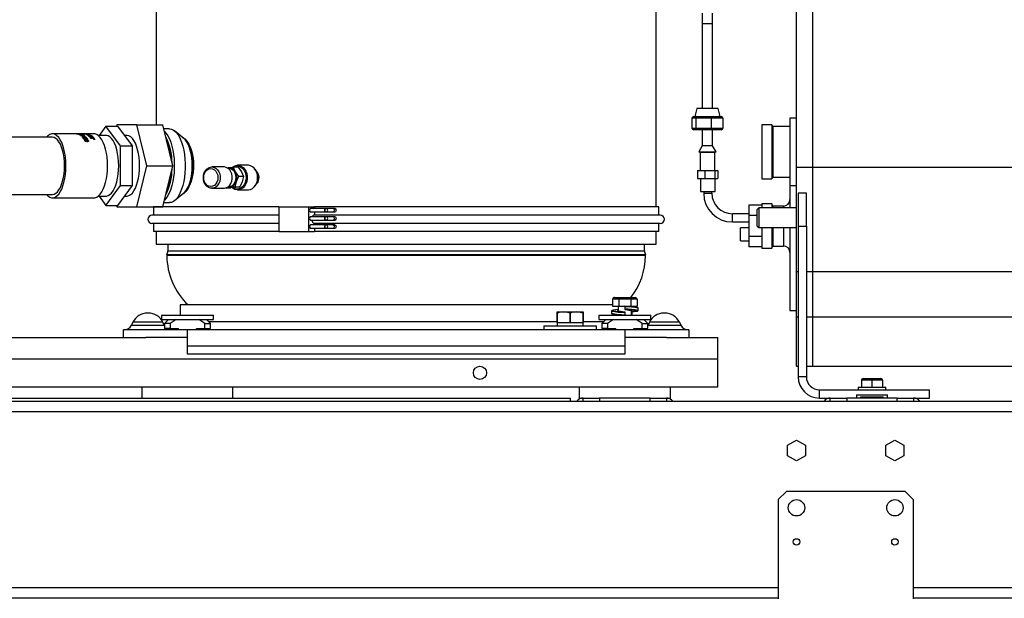
# Paper-space layout 'WQ+IDRO' of a CAD drawing. Units: millimetres. Extents: x 6 to 414, y 5 to 290.
# Drawn here: x 167 to 207, y 209 to 232 of the extents above; entities that cross this region are included whole.
import ezdxf

# ---------------------------------------------------------------- set-up
doc = ezdxf.new("R2010")
doc.units = ezdxf.units.MM

psp = doc.layouts.new('WQ+IDRO')

# ---------------------------------------------------------------- linework, layer by layer
at = {"color": 7, "linetype": 'Continuous', "lineweight": 25}
for p, q in [((198.661, 226.131), (198.661, 263.204)), ((199.328, 226.131), (199.328, 263.204)), ((192.951, 224.52), (192.951, 249.24)), ((172.631, 233.37), (172.631, 227.863)), ((194.828, 232.41), (194.828, 231.977)), ((195.251, 231.977), (195.251, 232.41)), ((194.828, 231.977), (194.828, 228.53)), ((195.251, 228.53), (195.251, 231.977)), ((194.485, 228.197), (194.523, 228.197)), ((194.606, 228.53), (194.523, 228.197)), ((194.523, 228.197), (194.585, 228.197)), ((194.585, 228.197), (194.623, 228.197)), ((195.456, 228.53), (194.606, 228.53)), ((194.623, 228.197), (194.775, 228.197)), ((194.775, 228.197), (195.025, 228.197)), ((195.025, 228.197), (195.177, 228.197)), ((195.177, 228.197), (195.292, 228.197)), ((195.292, 228.197), (195.48, 228.197)), ((195.473, 228.53), (195.456, 228.53)), ((195.556, 228.197), (195.473, 228.53)), ((195.48, 228.197), (195.594, 228.197)), ((170.586, 227.813), (170.305, 227.43)), ((171.178, 227.005), (170.586, 227.813)), ((170.586, 227.813), (171.069, 227.813)), ((171.025, 227.863), (171.013, 227.813)), ((171.839, 227.863), (171.025, 227.863)), ((171.661, 227.005), (171.069, 227.813)), ((172.245, 226.196), (171.839, 227.863)), ((171.839, 227.863), (172.896, 227.863)), ((173.303, 226.196), (172.896, 227.863)), ((194.411, 228.13), (194.411, 227.73)), ((194.458, 228.13), (194.411, 228.13)), ((194.567, 228.13), (194.52, 228.13)), ((194.567, 228.13), (194.567, 227.73)), ((194.756, 228.13), (194.567, 228.13)), ((195.195, 228.13), (195.006, 228.13)), ((195.195, 228.13), (195.195, 227.73)), ((195.338, 228.13), (195.195, 228.13)), ((195.668, 228.13), (195.526, 228.13)), ((195.668, 228.13), (195.668, 227.73)), ((197.654, 227.866), (197.254, 227.866)), ((197.254, 227.866), (197.254, 225.666)), ((197.693, 227.8), (197.654, 227.866)), ((197.654, 227.866), (197.654, 225.666)), ((198.394, 227.8), (197.693, 227.8)), ((197.693, 227.8), (197.693, 225.733)), ((198.661, 228.133), (198.394, 228.133)), ((198.394, 228.133), (198.394, 225.4)), ((169.392, 227.496), (168.411, 227.496)), ((169.415, 227.496), (169.415, 227.496)), ((169.451, 227.496), (169.423, 227.496)), ((169.469, 227.489), (169.469, 227.489)), ((169.518, 227.469), (169.518, 227.468)), ((169.524, 227.476), (169.535, 227.472)), ((170.103, 227.496), (169.531, 227.496)), ((169.57, 227.436), (169.569, 227.43)), ((169.57, 227.437), (169.57, 227.437)), ((169.572, 227.468), (169.59, 227.468)), ((169.58, 227.465), (169.572, 227.468)), ((169.574, 227.447), (169.585, 227.441)), ((169.59, 227.468), (169.589, 227.454)), ((169.59, 227.468), (169.592, 227.467)), ((169.592, 227.467), (169.59, 227.454)), ((169.604, 227.472), (169.597, 227.476)), ((169.631, 227.408), (169.648, 227.408)), ((169.637, 227.369), (169.634, 227.357)), ((169.639, 227.421), (169.643, 227.421)), ((169.646, 227.393), (169.648, 227.408)), ((169.672, 227.384), (169.655, 227.384)), ((169.689, 227.496), (169.762, 227.495)), ((169.75, 227.494), (169.699, 227.495)), ((169.708, 227.432), (169.706, 227.419)), ((169.724, 227.492), (169.746, 227.494)), ((169.773, 227.493), (169.734, 227.49)), ((169.746, 227.494), (169.75, 227.494)), ((169.762, 227.495), (169.8, 227.496)), ((169.846, 227.49), (169.773, 227.493)), ((169.784, 227.494), (169.798, 227.494)), ((169.792, 227.494), (169.784, 227.494)), ((169.789, 227.47), (169.907, 227.47)), ((169.811, 227.495), (169.792, 227.494)), ((169.798, 227.494), (169.835, 227.492)), ((169.949, 227.466), (169.798, 227.466)), ((169.868, 227.477), (169.886, 227.477)), ((169.907, 227.47), (169.868, 227.477)), ((169.88, 227.424), (169.878, 227.411)), ((169.886, 227.435), (169.897, 227.429)), ((169.892, 227.395), (170.062, 227.376)), ((170.068, 227.368), (169.899, 227.388)), ((169.934, 227.423), (169.952, 227.422)), ((169.941, 227.418), (169.934, 227.423)), ((169.942, 227.399), (169.944, 227.413)), ((169.952, 227.422), (169.947, 227.39)), ((169.952, 227.422), (169.953, 227.421)), ((169.966, 227.428), (169.959, 227.435)), ((170.001, 227.402), (170.002, 227.415)), ((170.586, 227.43), (170.276, 227.43)), ((171.432, 227.43), (171.35, 227.43)), ((173.172, 227.696), (172.937, 227.696)), ((173.759, 227.303), (173.379, 227.614)), ((194.411, 227.73), (194.567, 227.73)), ((194.623, 227.663), (194.485, 227.663)), ((194.567, 227.73), (195.195, 227.73)), ((195.177, 227.663), (194.623, 227.663)), ((194.828, 227.663), (194.828, 227.011)), ((195.594, 227.663), (195.177, 227.663)), ((195.195, 227.73), (195.668, 227.73)), ((195.251, 227.011), (195.251, 227.663)), ((168.411, 227.361), (155.56, 227.361)), ((169.651, 227.341), (169.653, 227.352)), ((169.656, 227.362), (169.656, 227.362)), ((169.684, 227.308), (169.681, 227.295)), ((169.697, 227.275), (169.7, 227.288)), ((169.703, 227.3), (169.703, 227.3)), ((169.709, 227.249), (169.724, 227.247)), ((169.738, 227.232), (169.73, 227.206)), ((169.74, 227.316), (169.737, 227.305)), ((169.777, 227.212), (169.738, 227.232)), ((169.765, 227.181), (169.746, 227.181)), ((169.766, 227.335), (169.775, 227.33)), ((169.767, 227.33), (169.769, 227.342)), ((169.78, 227.224), (169.776, 227.212)), ((169.824, 227.235), (169.819, 227.247)), ((169.847, 227.196), (169.843, 227.184)), ((169.862, 227.201), (169.87, 227.189)), ((169.879, 227.215), (169.87, 227.189)), ((169.954, 227.347), (169.952, 227.337)), ((169.955, 227.349), (169.954, 227.348)), ((169.954, 227.327), (169.957, 227.339)), ((170.036, 227.361), (170.034, 227.35)), ((170.066, 227.3), (170.094, 227.303)), ((170.101, 227.292), (170.071, 227.294)), ((170.081, 227.279), (170.108, 227.281)), ((170.116, 227.269), (170.085, 227.272)), ((170.091, 227.293), (170.094, 227.303)), ((170.094, 227.303), (170.119, 227.303)), ((170.126, 227.292), (170.101, 227.292)), ((170.105, 227.27), (170.108, 227.281)), ((170.108, 227.281), (170.133, 227.281)), ((170.116, 227.292), (170.119, 227.303)), ((170.141, 227.269), (170.116, 227.269)), ((170.13, 227.269), (170.133, 227.281)), ((171.178, 225.388), (171.178, 227.005)), ((171.178, 227.005), (171.661, 227.005)), ((171.661, 225.388), (171.661, 227.005)), ((194.828, 227.011), (194.689, 226.77)), ((195.251, 227.011), (194.828, 227.011)), ((195.391, 226.77), (195.251, 227.011)), ((194.689, 226.77), (194.733, 226.744)), ((194.689, 226.77), (195.391, 226.77)), ((194.733, 226.744), (195.347, 226.744)), ((194.74, 226.744), (194.74, 226.011)), ((195.34, 226.011), (195.34, 226.744)), ((195.347, 226.744), (195.391, 226.77)), ((171.839, 224.53), (172.245, 226.196)), ((172.245, 226.196), (173.303, 226.196)), ((172.896, 224.53), (173.303, 226.196)), ((176.357, 226.216), (175.937, 226.216)), ((175.382, 226.15), (174.89, 226.15)), ((175.515, 226.109), (175.558, 226.115)), ((175.527, 226.109), (175.558, 226.115)), ((175.558, 226.115), (175.761, 226.136)), ((175.588, 226.083), (175.564, 226.083)), ((175.761, 226.136), (175.845, 225.948)), ((175.964, 226.136), (175.761, 226.136)), ((175.845, 225.948), (175.972, 225.759)), ((175.964, 226.136), (176.091, 225.948)), ((176.091, 225.948), (176.174, 225.759)), ((176.737, 225.93), (176.648, 226.053)), ((194.642, 226.011), (194.642, 225.678)), ((194.642, 226.011), (194.932, 226.011)), ((194.932, 226.011), (194.932, 225.678)), ((194.932, 226.011), (195.344, 226.011)), ((195.344, 226.011), (195.344, 225.678)), ((195.344, 226.011), (195.466, 226.011)), ((195.466, 226.011), (195.466, 225.678)), ((199.328, 226.131), (198.661, 226.131)), ((198.661, 221.878), (198.661, 226.131)), ((252.661, 226.131), (199.328, 226.131)), ((199.328, 221.878), (199.328, 226.131)), ((170.586, 224.58), (171.178, 225.388)), ((171.069, 224.58), (171.661, 225.388)), ((171.178, 225.388), (171.661, 225.388)), ((175.874, 225.55), (175.82, 225.34)), ((175.972, 225.759), (175.874, 225.55)), ((176.174, 225.759), (175.972, 225.759)), ((176.12, 225.55), (176.023, 225.34)), ((176.174, 225.759), (176.12, 225.55)), ((176.648, 225.379), (176.737, 225.503)), ((194.642, 225.678), (194.932, 225.678)), ((194.754, 225.678), (194.754, 225.144)), ((194.932, 225.678), (195.344, 225.678)), ((195.344, 225.678), (195.466, 225.678)), ((195.354, 225.144), (195.354, 225.678)), ((197.254, 225.666), (197.654, 225.666)), ((197.654, 225.666), (197.693, 225.733)), ((197.693, 225.733), (198.394, 225.733)), ((198.394, 225.4), (198.661, 225.4)), ((198.394, 225.4), (198.394, 224.48)), ((155.56, 225.032), (168.411, 225.032)), ((173.379, 224.779), (173.759, 225.089)), ((174.89, 225.283), (175.382, 225.283)), ((175.617, 225.318), (175.458, 225.296)), ((175.467, 225.296), (175.66, 225.296)), ((175.564, 225.35), (175.588, 225.35)), ((175.82, 225.34), (175.617, 225.318)), ((175.863, 225.318), (175.66, 225.296)), ((175.82, 225.34), (176.023, 225.34)), ((176.023, 225.34), (175.863, 225.318)), ((175.937, 225.216), (176.357, 225.216)), ((194.754, 225.144), (195.354, 225.144)), ((194.888, 225.144), (194.888, 225.078)), ((195.221, 225.078), (195.221, 225.144)), ((199.061, 225.08), (198.728, 225.08)), ((198.728, 225.08), (198.728, 223.746)), ((199.061, 223.746), (199.061, 225.08)), ((168.411, 224.896), (170.103, 224.896)), ((170.276, 224.963), (170.586, 224.963)), ((170.305, 224.963), (170.586, 224.58)), ((170.586, 224.58), (171.069, 224.58)), ((171.013, 224.58), (171.025, 224.53)), ((171.35, 224.963), (171.432, 224.963)), ((172.937, 224.696), (173.172, 224.696)), ((197.254, 224.591), (196.721, 224.591)), ((196.721, 224.591), (196.721, 224.169)), ((197.654, 224.644), (197.254, 224.644)), ((197.254, 224.644), (197.254, 224.48)), ((197.704, 224.558), (197.654, 224.644)), ((197.654, 224.644), (197.654, 224.48)), ((171.025, 224.53), (171.839, 224.53)), ((171.839, 224.53), (172.896, 224.53)), ((177.618, 224.187), (172.458, 224.187)), ((172.524, 224.52), (172.524, 224.187)), ((177.618, 224.52), (172.524, 224.52)), ((172.631, 224.53), (172.631, 224.52)), ((177.618, 224.52), (177.618, 223.52)), ((177.618, 224.52), (178.826, 224.52)), ((178.826, 224.52), (178.826, 223.52)), ((178.826, 224.52), (179.065, 224.52)), ((179.501, 224.454), (178.896, 224.454)), ((178.896, 224.32), (179.501, 224.32)), ((193.124, 224.187), (179.037, 224.187)), ((179.065, 224.52), (179.065, 224.454)), ((193.058, 224.52), (179.065, 224.52)), ((179.065, 224.32), (179.065, 224.187)), ((179.541, 224.454), (179.501, 224.454)), ((179.501, 224.32), (179.541, 224.32)), ((179.823, 224.454), (179.541, 224.454)), ((179.541, 224.32), (179.823, 224.32)), ((179.886, 224.454), (179.823, 224.454)), ((179.823, 224.32), (179.886, 224.32)), ((193.058, 224.187), (193.058, 224.52)), ((196.721, 224.244), (196.054, 224.244)), ((197.061, 224.169), (196.721, 224.169)), ((196.721, 224.169), (196.721, 223.323)), ((197.128, 224.48), (197.061, 224.413)), ((197.061, 224.08), (197.061, 224.413)), ((198.661, 224.48), (197.128, 224.48)), ((197.128, 224.48), (197.128, 224.08)), ((198.128, 224.558), (197.704, 224.558)), ((197.704, 224.558), (197.704, 224.48)), ((177.618, 223.854), (172.458, 223.854)), ((172.524, 223.854), (172.524, 223.52)), ((179.501, 224.12), (178.896, 224.12)), ((178.896, 223.987), (179.501, 223.987)), ((179.501, 223.787), (178.896, 223.787)), ((193.124, 223.854), (179.037, 223.854)), ((179.065, 223.854), (179.065, 223.787)), ((179.541, 224.12), (179.501, 224.12)), ((179.501, 223.987), (179.541, 223.987)), ((179.541, 223.787), (179.501, 223.787)), ((179.823, 224.12), (179.541, 224.12)), ((179.541, 223.987), (179.823, 223.987)), ((179.823, 223.787), (179.541, 223.787)), ((179.886, 224.12), (179.823, 224.12)), ((179.823, 223.987), (179.886, 223.987)), ((179.886, 223.787), (179.823, 223.787)), ((193.058, 223.52), (193.058, 223.854)), ((196.054, 223.911), (196.721, 223.911)), ((197.061, 223.746), (197.061, 224.08)), ((197.128, 224.08), (197.128, 223.68)), ((177.618, 223.52), (172.524, 223.52)), ((172.631, 223.52), (172.631, 223.003)), ((177.618, 223.52), (178.826, 223.52)), ((178.826, 223.52), (179.065, 223.52)), ((178.896, 223.654), (179.501, 223.654)), ((179.065, 223.654), (179.065, 223.52)), ((193.058, 223.52), (179.065, 223.52)), ((179.501, 223.654), (179.541, 223.654)), ((179.541, 223.654), (179.823, 223.654)), ((179.823, 223.654), (179.886, 223.654)), ((192.951, 223.003), (192.951, 223.52)), ((196.721, 223.678), (196.388, 223.678)), ((196.388, 223.144), (196.388, 223.678)), ((197.061, 223.746), (197.128, 223.68)), ((197.128, 223.68), (198.661, 223.68)), ((197.254, 223.68), (197.254, 222.844)), ((197.654, 223.68), (197.654, 222.844)), ((197.704, 223.68), (197.704, 222.931)), ((198.394, 223.678), (198.394, 220.311)), ((198.728, 223.746), (199.061, 223.746)), ((198.728, 223.746), (198.728, 217.613)), ((199.061, 223.746), (199.061, 217.613)), ((172.631, 223.003), (192.951, 223.003)), ((173.1, 223.003), (173.1, 222.736)), ((192.482, 222.736), (192.482, 223.003)), ((196.388, 223.144), (196.721, 223.144)), ((197.254, 223.323), (196.721, 223.323)), ((196.721, 223.323), (196.721, 222.898)), ((173.064, 222.571), (173.064, 222.541)), ((192.518, 222.571), (173.064, 222.571)), ((192.518, 222.541), (192.518, 222.571)), ((197.254, 222.898), (196.721, 222.898)), ((197.254, 222.844), (197.654, 222.844)), ((197.654, 222.844), (197.704, 222.931)), ((197.704, 222.931), (198.128, 222.931)), ((198.661, 220.036), (198.661, 221.878)), ((199.328, 220.036), (199.328, 221.878)), ((191.433, 220.769), (191.184, 220.769)), ((191.184, 220.769), (191.184, 220.482)), ((191.261, 220.836), (191.471, 220.836)), ((191.929, 220.769), (191.433, 220.769)), ((191.433, 220.769), (191.433, 220.482)), ((191.471, 220.836), (191.891, 220.836)), ((191.891, 220.836), (192.1, 220.836)), ((191.929, 220.769), (191.929, 220.482)), ((192.177, 220.769), (191.929, 220.769)), ((192.177, 220.769), (192.177, 220.482)), ((172.31, 220.203), (172.272, 220.203)), ((173.607, 220.536), (173.607, 220.116)), ((191.184, 220.536), (173.607, 220.536)), ((188.924, 220.199), (188.924, 220.247)), ((188.924, 220.247), (189.191, 220.247)), ((188.924, 220.199), (188.924, 219.82)), ((188.924, 220.199), (188.924, 220.199)), ((188.924, 219.82), (188.924, 220.199)), ((189.191, 220.247), (189.724, 220.247)), ((189.458, 219.82), (189.458, 220.199)), ((189.458, 220.199), (189.458, 220.199)), ((189.458, 220.199), (189.458, 219.82)), ((189.724, 220.247), (189.991, 220.247)), ((189.991, 220.247), (189.991, 220.199)), ((189.991, 219.82), (189.991, 220.199)), ((189.991, 220.199), (189.991, 220.199)), ((189.991, 220.199), (189.991, 219.82)), ((191.144, 220.287), (191.144, 220.194)), ((191.184, 220.482), (191.433, 220.482)), ((191.414, 220.482), (191.414, 220.29)), ((191.433, 220.482), (191.929, 220.482)), ((191.657, 220.251), (191.681, 220.249)), ((191.681, 220.482), (191.681, 220.462)), ((191.681, 220.462), (191.681, 220.369)), ((191.681, 220.369), (191.681, 220.349)), ((191.681, 220.349), (191.704, 220.347)), ((191.681, 220.249), (191.681, 220.229)), ((191.681, 220.229), (191.681, 220.136)), ((191.929, 220.482), (192.177, 220.482)), ((191.948, 220.462), (191.948, 220.482)), ((191.948, 220.116), (191.948, 220.308)), ((191.975, 220.459), (191.975, 220.482)), ((191.975, 220.304), (191.975, 220.304)), ((191.975, 220.116), (191.975, 220.256)), ((192.218, 220.311), (192.218, 220.404)), ((193.31, 220.203), (193.272, 220.203)), ((198.394, 220.311), (198.661, 220.311)), ((171.682, 219.827), (171.629, 219.713)), ((172.9, 219.827), (171.682, 219.827)), ((172.843, 220.116), (172.843, 219.946)), ((172.843, 220.116), (173.901, 220.116)), ((172.843, 219.946), (173.901, 219.946)), ((172.953, 219.713), (172.9, 219.827)), ((173.134, 219.946), (172.968, 219.78)), ((172.968, 219.78), (172.968, 219.58)), ((173.2, 219.78), (172.968, 219.78)), ((173.445, 219.946), (173.2, 219.78)), ((173.2, 219.78), (173.2, 219.58)), ((173.901, 220.116), (174.959, 220.116)), ((173.901, 219.946), (174.959, 219.946)), ((174.602, 219.78), (174.356, 219.946)), ((174.602, 219.58), (174.602, 219.78)), ((174.602, 219.78), (174.834, 219.78)), ((174.834, 219.78), (174.668, 219.946)), ((174.834, 219.58), (174.834, 219.78)), ((174.959, 219.946), (174.959, 220.116)), ((188.924, 219.82), (188.924, 219.687)), ((188.924, 219.82), (189.458, 219.82)), ((188.924, 219.82), (188.924, 219.82)), ((189.458, 219.82), (189.458, 219.82)), ((189.458, 219.82), (189.991, 219.82)), ((189.991, 219.687), (189.991, 219.82)), ((189.991, 219.82), (189.991, 219.82)), ((190.623, 220.116), (190.623, 219.946)), ((190.623, 220.116), (191.681, 220.116)), ((190.623, 219.946), (191.681, 219.946)), ((190.914, 219.946), (190.748, 219.78)), ((190.748, 219.78), (190.748, 219.58)), ((190.98, 219.78), (190.748, 219.78)), ((191.225, 219.946), (190.98, 219.78)), ((190.98, 219.78), (190.98, 219.58)), ((191.414, 220.136), (191.414, 220.116)), ((191.681, 220.136), (191.681, 220.116)), ((191.681, 220.116), (192.739, 220.116)), ((191.681, 219.946), (192.739, 219.946)), ((192.382, 219.78), (192.136, 219.946)), ((192.382, 219.58), (192.382, 219.78)), ((192.382, 219.78), (192.614, 219.78)), ((192.614, 219.78), (192.448, 219.946)), ((192.614, 219.58), (192.614, 219.78)), ((192.682, 219.827), (192.629, 219.713)), ((193.9, 219.827), (192.682, 219.827)), ((192.739, 219.946), (192.739, 220.116)), ((193.9, 219.827), (193.953, 219.713)), ((198.661, 218.044), (198.661, 220.036)), ((199.328, 218.044), (199.328, 220.036)), ((171.301, 219.203), (171.301, 219.52)), ((173.901, 219.52), (171.301, 219.52)), ((171.629, 219.713), (172.953, 219.713)), ((172.953, 219.713), (172.968, 219.685)), ((173.2, 219.58), (172.968, 219.58)), ((173.184, 219.58), (173.184, 219.52)), ((173.2, 219.58), (173.536, 219.58)), ((173.536, 219.52), (173.536, 219.58)), ((191.681, 219.52), (173.901, 219.52)), ((173.901, 218.87), (173.901, 219.52)), ((174.266, 219.58), (174.602, 219.58)), ((174.266, 219.52), (174.266, 219.58)), ((174.602, 219.58), (174.834, 219.58)), ((174.618, 219.52), (174.618, 219.58)), ((188.391, 219.687), (188.391, 219.52)), ((188.391, 219.687), (190.524, 219.687)), ((190.524, 219.52), (190.524, 219.687)), ((190.98, 219.58), (190.748, 219.58)), ((190.964, 219.58), (190.964, 219.52)), ((190.98, 219.58), (191.316, 219.58)), ((191.316, 219.52), (191.316, 219.58)), ((191.681, 219.52), (191.681, 218.87)), ((194.281, 219.52), (191.681, 219.52)), ((192.046, 219.58), (192.382, 219.58)), ((192.046, 219.52), (192.046, 219.58)), ((192.382, 219.58), (192.614, 219.58)), ((192.398, 219.52), (192.398, 219.58)), ((192.614, 219.685), (192.629, 219.713)), ((192.629, 219.713), (193.953, 219.713)), ((194.281, 219.52), (194.281, 219.203)), ((159.377, 219.203), (172.205, 219.203)), ((173.901, 219.203), (172.205, 219.203)), ((193.377, 219.203), (191.681, 219.203)), ((193.377, 219.203), (195.458, 219.203)), ((195.458, 218.336), (195.458, 219.203)), ((173.901, 218.536), (173.901, 218.87)), ((173.901, 218.87), (191.681, 218.87)), ((191.681, 218.87), (191.681, 218.536)), ((191.681, 218.536), (173.901, 218.536)), ((195.458, 217.203), (195.458, 218.336)), ((198.661, 218.044), (198.728, 218.044)), ((199.061, 218.044), (199.328, 218.044)), ((199.328, 218.044), (252.261, 218.044)), ((199.061, 217.613), (198.728, 217.613)), ((201.728, 217.473), (201.298, 217.473)), ((201.298, 217.473), (201.298, 217.186)), ((201.364, 217.54), (201.728, 217.54)), ((201.728, 217.473), (201.728, 217.54)), ((201.728, 217.54), (202.091, 217.54)), ((202.158, 217.473), (201.728, 217.473)), ((201.728, 217.473), (201.728, 217.186)), ((202.158, 217.473), (202.158, 217.186)), ((157.281, 217.203), (195.458, 217.203)), ((172.051, 217.203), (172.051, 216.746)), ((175.751, 216.746), (175.751, 217.203)), ((189.831, 217.203), (189.831, 216.746)), ((193.531, 216.746), (193.531, 217.203)), ((199.594, 216.746), (199.594, 217.08)), ((199.594, 217.08), (204.061, 217.08)), ((201.161, 217.186), (201.161, 217.08)), ((201.161, 217.186), (202.294, 217.186)), ((202.294, 217.08), (202.294, 217.186)), ((204.061, 216.746), (204.061, 217.08)), ((157.281, 216.613), (253.994, 216.613)), ((158.426, 216.746), (173.156, 216.746)), ((173.156, 216.746), (173.901, 216.746)), ((173.901, 216.746), (174.646, 216.746)), ((174.646, 216.746), (189.465, 216.746)), ((189.465, 216.746), (189.465, 216.613)), ((189.831, 216.746), (189.988, 216.746)), ((189.988, 216.613), (189.988, 216.746)), ((189.988, 216.746), (190.654, 216.746)), ((190.654, 216.746), (190.654, 216.613)), ((192.708, 216.746), (190.654, 216.746)), ((192.708, 216.613), (192.708, 216.746)), ((192.708, 216.746), (193.374, 216.746)), ((193.374, 216.746), (193.531, 216.746)), ((193.374, 216.746), (193.374, 216.613)), ((199.594, 216.746), (200.034, 216.746)), ((200.034, 216.613), (200.034, 216.746)), ((200.034, 216.746), (200.701, 216.746)), ((200.701, 216.746), (200.701, 216.613)), ((202.754, 216.746), (200.701, 216.746)), ((201.094, 216.88), (201.094, 216.746)), ((201.094, 216.88), (201.411, 216.88)), ((201.273, 216.746), (201.273, 216.8)), ((201.273, 216.8), (201.501, 216.8)), ((201.411, 216.88), (202.361, 216.88)), ((201.501, 216.746), (201.501, 216.8)), ((201.501, 216.8), (201.955, 216.8)), ((201.955, 216.746), (201.955, 216.8)), ((201.955, 216.8), (202.182, 216.8)), ((202.182, 216.746), (202.182, 216.8)), ((202.361, 216.746), (202.361, 216.88)), ((202.754, 216.613), (202.754, 216.746)), ((202.754, 216.746), (203.421, 216.746)), ((203.421, 216.746), (203.421, 216.613)), ((203.421, 216.746), (204.061, 216.746)), ((198.294, 214.825), (198.661, 215.036)), ((198.661, 215.036), (199.028, 214.825)), ((202.294, 214.825), (202.661, 215.036)), ((202.661, 215.036), (203.028, 214.825)), ((198.294, 214.401), (198.294, 214.825)), ((199.028, 214.825), (199.028, 214.401)), ((202.294, 214.401), (202.294, 214.825)), ((203.028, 214.825), (203.028, 214.401)), ((198.661, 214.19), (198.294, 214.401)), ((199.028, 214.401), (198.661, 214.19)), ((202.661, 214.19), (202.294, 214.401)), ((203.028, 214.401), (202.661, 214.19)), ((198.248, 212.946), (197.914, 212.613)), ((197.914, 212.613), (197.914, 208.58)), ((203.074, 212.946), (198.248, 212.946)), ((203.408, 212.613), (203.074, 212.946)), ((203.408, 212.613), (203.408, 208.58)), ((130.528, 208.613), (197.914, 208.613)), ((203.408, 208.613), (248.701, 208.613))]:
    psp.add_line(p, q, dxfattribs=at)
at = {"color": 8, "linetype": 'Continuous', "lineweight": 25}
for p, q in [((195.251, 231.977), (194.828, 231.977)), ((169.767, 227.259), (169.771, 227.271)), ((173.718, 227.337), (173.756, 227.316)), ((194.888, 225.078), (195.221, 225.078)), ((196.054, 223.911), (196.054, 224.244)), ((198.128, 224.558), (198.128, 224.48)), ((198.128, 223.68), (198.128, 222.931)), ((173.1, 222.736), (192.482, 222.736)), ((192.518, 222.541), (173.064, 222.541)), ((198.728, 221.878), (198.661, 221.878)), ((199.328, 221.878), (199.061, 221.878)), ((252.261, 221.878), (199.328, 221.878)), ((191.414, 220.299), (191.405, 220.292)), ((174.76, 219.854), (188.924, 219.854)), ((189.991, 219.854), (190.822, 219.854)), ((198.728, 220.036), (198.661, 220.036)), ((199.328, 220.036), (199.061, 220.036)), ((252.261, 220.036), (199.328, 220.036)), ((157.281, 218.336), (195.458, 218.336)), ((157.281, 216.193), (253.994, 216.193)), ((130.528, 209.033), (197.914, 209.033)), ((203.408, 209.033), (248.701, 209.033))]:
    psp.add_line(p, q, dxfattribs=at)
at = {"color": 7, "linetype": 'Continuous', "lineweight": 25, "flags": 128}
for points in [[(194.756, 228.13), (194.757, 228.143), (194.758, 228.156), (194.759, 228.167), (194.762, 228.177), (194.765, 228.186), (194.768, 228.192), (194.771, 228.195), (194.775, 228.197)], [(195.006, 228.13), (195.007, 228.143), (195.008, 228.156), (195.009, 228.167), (195.012, 228.177), (195.015, 228.186), (195.018, 228.192), (195.021, 228.195), (195.025, 228.197)], [(194.52, 228.13), (194.489, 228.132), (194.458, 228.13)], [(195.006, 228.13), (194.878, 228.132), (194.756, 228.13)], [(195.526, 228.13), (195.429, 228.132), (195.338, 228.13)], [(168.96, 226.196), (168.955, 226.373), (168.94, 226.547), (168.915, 226.714), (168.88, 226.872), (168.837, 227.017), (168.786, 227.146), (168.728, 227.258), (168.664, 227.351), (168.595, 227.421), (168.523, 227.469), (168.448, 227.493), (168.373, 227.493), (168.299, 227.469), (168.227, 227.421), (168.167, 227.361)], [(169.396, 227.496), (169.391, 227.496), (169.392, 227.496), (169.393, 227.496), (169.395, 227.496)], [(169.395, 227.496), (169.406, 227.496), (169.415, 227.496)], [(169.423, 227.496), (169.417, 227.496), (169.413, 227.496), (169.411, 227.496), (169.414, 227.496)], [(169.451, 227.487), (169.445, 227.489), (169.446, 227.49), (169.447, 227.491), (169.449, 227.491)], [(169.512, 227.496), (169.498, 227.496), (169.485, 227.496), (169.459, 227.496)], [(169.514, 227.49), (169.479, 227.49), (169.472, 227.49), (169.467, 227.489), (169.465, 227.488), (169.468, 227.487)], [(169.487, 227.495), (169.522, 227.495), (169.529, 227.495), (169.533, 227.495), (169.535, 227.496), (169.532, 227.496)], [(169.549, 227.496), (169.554, 227.496), (169.554, 227.495), (169.55, 227.495), (169.542, 227.494), (169.495, 227.494)], [(169.503, 227.466), (169.498, 227.47), (169.5, 227.473), (169.51, 227.475), (169.524, 227.476)], [(169.535, 227.472), (169.526, 227.471), (169.52, 227.47), (169.518, 227.469), (169.518, 227.468), (169.521, 227.466)], [(169.54, 227.483), (169.575, 227.483), (169.583, 227.484), (169.587, 227.485), (169.589, 227.486), (169.586, 227.487)], [(169.604, 227.487), (169.608, 227.485), (169.608, 227.483), (169.604, 227.482), (169.596, 227.481), (169.549, 227.48)], [(169.554, 227.433), (169.55, 227.438), (169.55, 227.441), (169.552, 227.443), (169.561, 227.445), (169.574, 227.447)], [(169.565, 227.458), (169.575, 227.459), (169.579, 227.459), (169.581, 227.46), (169.583, 227.461), (169.583, 227.463), (169.58, 227.465)], [(169.585, 227.441), (169.576, 227.44), (169.571, 227.438), (169.57, 227.437), (169.57, 227.436), (169.57, 227.434), (169.572, 227.433)], [(169.598, 227.46), (169.598, 227.457), (169.594, 227.455), (169.585, 227.453), (169.573, 227.453)], [(169.608, 227.433), (169.605, 227.436), (169.604, 227.439), (169.605, 227.442), (169.609, 227.444), (169.614, 227.445), (169.621, 227.446), (169.637, 227.447)], [(169.645, 227.441), (169.634, 227.441), (169.63, 227.44), (169.627, 227.439), (169.625, 227.437), (169.625, 227.435), (169.628, 227.431)], [(169.628, 227.46), (169.635, 227.461), (169.638, 227.461), (169.64, 227.462), (169.641, 227.463), (169.641, 227.464), (169.639, 227.466)], [(169.636, 227.352), (169.632, 227.362), (169.633, 227.366), (169.634, 227.367), (169.637, 227.369)], [(169.656, 227.466), (169.661, 227.462), (169.659, 227.458), (169.656, 227.457), (169.651, 227.456), (169.645, 227.455), (169.641, 227.455), (169.637, 227.455)], [(169.7, 227.367), (169.665, 227.365), (169.658, 227.364), (169.653, 227.361), (169.651, 227.357), (169.653, 227.352)], [(169.708, 227.432), (169.712, 227.428), (169.712, 227.424), (169.709, 227.42), (169.702, 227.417), (169.682, 227.414), (169.658, 227.414)], [(169.672, 227.421), (169.684, 227.422), (169.688, 227.423), (169.692, 227.424), (169.694, 227.425), (169.695, 227.427), (169.692, 227.431)], [(169.865, 227.419), (169.86, 227.425), (169.862, 227.43), (169.871, 227.434), (169.886, 227.435)], [(169.897, 227.429), (169.888, 227.428), (169.881, 227.426), (169.88, 227.424), (169.879, 227.422), (169.882, 227.419)], [(169.886, 227.477), (169.913, 227.473), (169.943, 227.469)], [(169.925, 227.407), (169.935, 227.408), (169.939, 227.409), (169.942, 227.41), (169.944, 227.412), (169.944, 227.414), (169.941, 227.418)], [(169.959, 227.411), (169.959, 227.406), (169.954, 227.402), (169.946, 227.4), (169.934, 227.399)], [(169.953, 227.421), (169.951, 227.405), (169.95, 227.401)], [(169.988, 227.41), (169.996, 227.411), (169.999, 227.412), (170.001, 227.413), (170.002, 227.414), (170.002, 227.416), (170, 227.419)], [(170.017, 227.419), (170.022, 227.413), (170.02, 227.408), (170.017, 227.405), (170.011, 227.404), (170.005, 227.403), (170.001, 227.402), (169.997, 227.402)], [(170.017, 227.419), (170.015, 227.403), (170.014, 227.401)], [(170.652, 226.196), (170.647, 226.373), (170.632, 226.547), (170.607, 226.714), (170.572, 226.872), (170.529, 227.017), (170.478, 227.146), (170.419, 227.258), (170.355, 227.351), (170.287, 227.421), (170.214, 227.469), (170.14, 227.493), (170.103, 227.496)], [(171.107, 226.196), (171.102, 226.368), (171.087, 226.536), (171.062, 226.698), (171.028, 226.85), (170.985, 226.989), (170.935, 227.113), (170.877, 227.219), (170.814, 227.305), (170.747, 227.369), (170.677, 227.411), (170.604, 227.429), (170.586, 227.43)], [(171.953, 226.196), (171.948, 226.368), (171.933, 226.536), (171.908, 226.698), (171.874, 226.85), (171.831, 226.989), (171.781, 227.113), (171.723, 227.219), (171.66, 227.305), (171.593, 227.369), (171.522, 227.411), (171.45, 227.429), (171.432, 227.43)], [(171.953, 226.196), (171.948, 226.368), (171.933, 226.536), (171.908, 226.698), (171.874, 226.85), (171.831, 226.989), (171.781, 227.113), (171.723, 227.219), (171.66, 227.305), (171.593, 227.369), (171.522, 227.411), (171.45, 227.429), (171.432, 227.43)], [(172.962, 227.593), (172.964, 227.591), (173.036, 227.511), (173.104, 227.41), (173.165, 227.29), (173.219, 227.152), (173.266, 227), (173.305, 226.835), (173.334, 226.66), (173.354, 226.477), (173.364, 226.29), (173.364, 226.102), (173.354, 225.915), (173.334, 225.733), (173.305, 225.558), (173.266, 225.393), (173.219, 225.24), (173.165, 225.103), (173.104, 224.983), (173.036, 224.882), (172.964, 224.802), (172.962, 224.799)], [(173.172, 227.696), (173.251, 227.684), (173.33, 227.649), (173.405, 227.591), (173.477, 227.511), (173.545, 227.41), (173.606, 227.29), (173.66, 227.152), (173.707, 227), (173.746, 226.835), (173.775, 226.66), (173.795, 226.477), (173.805, 226.29), (173.805, 226.102), (173.795, 225.915), (173.775, 225.733), (173.746, 225.558), (173.707, 225.393), (173.66, 225.24), (173.606, 225.103), (173.545, 224.983), (173.477, 224.882), (173.405, 224.802), (173.33, 224.743), (173.251, 224.708), (173.172, 224.696)], [(168.903, 226.196), (168.898, 226.362), (168.883, 226.524), (168.858, 226.68), (168.825, 226.826), (168.783, 226.959), (168.733, 227.076), (168.677, 227.176), (168.615, 227.255), (168.549, 227.313), (168.481, 227.349), (168.411, 227.361)], [(169.683, 227.288), (169.679, 227.299), (169.68, 227.304), (169.682, 227.306), (169.684, 227.308)], [(169.7, 227.289), (169.699, 227.286), (169.696, 227.272)], [(169.748, 227.305), (169.713, 227.303), (169.705, 227.302), (169.701, 227.298), (169.699, 227.294), (169.7, 227.288)], [(169.724, 227.247), (169.72, 227.234), (169.719, 227.231)], [(169.724, 227.247), (169.753, 227.238), (169.78, 227.224)], [(169.725, 227.337), (169.76, 227.339), (169.767, 227.341), (169.772, 227.344), (169.774, 227.348), (169.772, 227.353)], [(169.789, 227.352), (169.793, 227.346), (169.793, 227.34), (169.788, 227.335), (169.779, 227.332), (169.732, 227.327)], [(169.771, 227.271), (169.806, 227.273), (169.813, 227.275), (169.818, 227.278), (169.82, 227.283), (169.818, 227.288)], [(169.836, 227.288), (169.839, 227.281), (169.839, 227.273), (169.834, 227.268), (169.825, 227.264), (169.778, 227.258)], [(169.789, 227.352), (169.786, 227.338), (169.785, 227.334)], [(169.812, 227.262), (169.812, 227.262), (169.816, 227.276)], [(169.812, 227.274), (169.822, 227.268), (169.828, 227.26)], [(169.836, 227.288), (169.832, 227.274), (169.828, 227.26)], [(169.847, 227.196), (169.852, 227.196), (169.856, 227.198), (169.86, 227.199), (169.862, 227.202), (169.864, 227.205), (169.864, 227.208), (169.862, 227.215)], [(169.879, 227.215), (169.883, 227.203), (169.883, 227.197), (169.88, 227.192), (169.876, 227.188), (169.87, 227.185), (169.863, 227.183), (169.859, 227.182), (169.854, 227.182)], [(169.856, 227.182), (169.859, 227.192), (169.863, 227.204)], [(169.939, 227.34), (169.935, 227.349), (169.935, 227.353), (169.938, 227.357), (169.942, 227.36), (169.949, 227.362), (169.966, 227.364)], [(169.974, 227.354), (169.963, 227.353), (169.959, 227.352), (169.956, 227.35), (169.954, 227.348), (169.954, 227.345), (169.957, 227.339)], [(169.966, 227.364), (169.962, 227.349), (169.962, 227.348)], [(169.997, 227.324), (170.008, 227.325), (170.012, 227.326), (170.015, 227.328), (170.017, 227.331), (170.017, 227.334), (170.015, 227.34)], [(170.032, 227.329), (170.031, 227.322), (170.026, 227.317), (170.017, 227.314), (170.005, 227.313)], [(170.011, 227.303), (170.014, 227.317), (170.017, 227.332)], [(170.016, 227.35), (170.016, 227.354), (170.02, 227.358), (170.027, 227.36), (170.032, 227.361), (170.036, 227.361)], [(170.03, 227.346), (170.026, 227.331), (170.023, 227.316)], [(170.026, 227.31), (170.029, 227.325), (170.032, 227.339)], [(170.044, 227.351), (170.04, 227.351), (170.036, 227.351), (170.033, 227.35), (170.031, 227.348), (170.03, 227.346), (170.03, 227.344), (170.032, 227.339)], [(170.063, 227.327), (170.067, 227.327), (170.071, 227.328), (170.074, 227.329), (170.076, 227.331), (170.077, 227.333), (170.077, 227.335), (170.075, 227.34)], [(170.092, 227.34), (170.096, 227.331), (170.096, 227.327), (170.094, 227.324), (170.09, 227.32), (170.085, 227.318), (170.079, 227.317), (170.075, 227.316), (170.071, 227.316)], [(170.073, 227.316), (170.074, 227.319), (170.077, 227.333)], [(170.092, 227.34), (170.089, 227.325), (170.085, 227.31)], [(173.697, 227.354), (173.703, 227.352), (173.789, 227.29), (173.872, 227.197), (173.949, 227.076), (174.017, 226.93), (174.073, 226.762), (174.115, 226.578), (174.14, 226.384), (174.147, 226.118)], [(174.058, 226.623), (174.048, 226.683), (174.014, 226.83), (173.972, 226.963), (173.922, 227.082), (173.865, 227.182), (173.803, 227.262), (173.759, 227.303)], [(168.167, 225.032), (168.227, 224.971), (168.299, 224.923), (168.373, 224.899), (168.448, 224.899), (168.523, 224.923), (168.595, 224.971), (168.664, 225.042), (168.728, 225.134), (168.786, 225.246), (168.837, 225.376), (168.88, 225.521), (168.915, 225.678), (168.94, 225.846), (168.955, 226.019), (168.96, 226.196)], [(168.411, 225.032), (168.481, 225.044), (168.549, 225.079), (168.615, 225.137), (168.677, 225.217), (168.733, 225.316), (168.783, 225.434), (168.825, 225.567), (168.858, 225.713), (168.883, 225.868), (168.898, 226.031), (168.903, 226.196)], [(170.103, 224.896), (170.14, 224.899), (170.214, 224.923), (170.287, 224.971), (170.355, 225.042), (170.419, 225.134), (170.478, 225.246), (170.529, 225.376), (170.572, 225.521), (170.607, 225.678), (170.632, 225.846), (170.647, 226.019), (170.652, 226.196)], [(170.586, 224.963), (170.604, 224.964), (170.677, 224.982), (170.747, 225.023), (170.814, 225.088), (170.877, 225.174), (170.935, 225.28), (170.985, 225.404), (171.028, 225.543), (171.062, 225.695), (171.087, 225.856), (171.102, 226.025), (171.107, 226.196)], [(171.432, 224.963), (171.45, 224.964), (171.522, 224.982), (171.593, 225.023), (171.66, 225.088), (171.723, 225.174), (171.781, 225.28), (171.831, 225.404), (171.874, 225.543), (171.908, 225.695), (171.933, 225.856), (171.948, 226.025), (171.953, 226.196)], [(171.432, 224.963), (171.45, 224.964), (171.522, 224.982), (171.593, 225.023), (171.66, 225.088), (171.723, 225.174), (171.781, 225.28), (171.831, 225.404), (171.874, 225.543), (171.908, 225.695), (171.933, 225.856), (171.948, 226.025), (171.953, 226.196)], [(175.729, 226.142), (175.752, 226.158), (175.831, 226.198), (175.915, 226.216), (176, 226.21), (176.082, 226.181), (176.158, 226.13), (176.223, 226.06), (176.274, 225.974), (176.31, 225.876), (176.328, 225.77), (176.328, 225.662), (176.31, 225.557), (176.274, 225.459), (176.223, 225.372), (176.158, 225.302), (176.082, 225.252), (176, 225.223), (175.915, 225.217), (175.831, 225.235), (175.752, 225.275), (175.721, 225.298)], [(175.754, 226.135), (175.757, 226.137), (175.834, 226.171), (175.916, 226.183), (175.998, 226.171), (176.076, 226.137), (176.145, 226.081), (176.204, 226.007), (176.247, 225.919), (176.275, 225.82), (176.284, 225.716), (176.275, 225.612), (176.247, 225.514), (176.204, 225.425), (176.145, 225.351), (176.076, 225.296), (175.998, 225.261), (175.916, 225.25), (175.834, 225.261), (175.757, 225.296), (175.743, 225.305)], [(176.751, 225.716), (176.742, 225.824), (176.714, 225.926), (176.67, 226.019), (176.612, 226.097), (176.541, 226.158), (176.462, 226.198), (176.378, 226.216), (176.357, 226.216)], [(174.147, 226.118), (174.131, 225.921), (174.098, 225.731), (174.05, 225.555), (173.989, 225.397), (173.916, 225.261), (173.836, 225.151), (173.75, 225.071), (173.708, 225.047)], [(174.548, 225.716), (174.558, 225.816), (174.585, 225.911), (174.628, 225.995), (174.686, 226.064), (174.755, 226.114), (174.831, 226.143), (174.91, 226.149), (174.988, 226.131), (175.061, 226.092), (175.124, 226.031), (175.175, 225.954), (175.211, 225.864), (175.229, 225.767), (175.229, 225.666), (175.211, 225.568), (175.175, 225.478), (175.124, 225.401), (175.061, 225.341), (174.988, 225.301), (174.91, 225.284), (174.831, 225.29), (174.755, 225.318), (174.686, 225.369), (174.628, 225.438), (174.585, 225.522), (174.558, 225.616), (174.548, 225.716)], [(174.56, 225.716), (174.57, 225.811), (174.599, 225.9), (174.645, 225.976), (174.704, 226.034), (174.774, 226.07), (174.849, 226.083), (174.924, 226.07), (174.993, 226.034), (175.053, 225.976), (175.099, 225.9), (175.128, 225.811), (175.138, 225.716), (175.128, 225.621), (175.099, 225.533), (175.053, 225.457), (174.993, 225.399), (174.924, 225.362), (174.849, 225.35), (174.774, 225.362), (174.704, 225.399), (174.645, 225.457), (174.599, 225.533), (174.57, 225.621), (174.56, 225.716)], [(175.382, 225.283), (175.402, 225.284), (175.48, 225.301), (175.553, 225.341), (175.617, 225.401), (175.668, 225.478), (175.703, 225.568), (175.722, 225.666), (175.722, 225.767), (175.703, 225.864), (175.668, 225.954), (175.617, 226.031), (175.553, 226.092), (175.48, 226.131), (175.402, 226.149), (175.382, 226.15)], [(175.588, 225.35), (175.662, 225.362), (175.732, 225.399), (175.792, 225.457), (175.838, 225.533), (175.867, 225.621), (175.877, 225.716), (175.867, 225.811), (175.838, 225.9), (175.792, 225.976), (175.732, 226.034), (175.662, 226.07), (175.588, 226.083)], [(176.357, 225.216), (176.378, 225.217), (176.462, 225.235), (176.541, 225.275), (176.612, 225.335), (176.67, 225.414), (176.714, 225.506), (176.742, 225.609), (176.751, 225.716)], [(178.896, 224.454), (178.886, 224.449), (178.877, 224.434), (178.87, 224.413), (178.868, 224.387)], [(178.868, 224.387), (178.87, 224.362), (178.877, 224.34), (178.886, 224.326), (178.896, 224.32)], [(179.602, 224.387), (179.597, 224.413), (179.584, 224.434), (179.565, 224.449), (179.541, 224.454), (179.518, 224.449), (179.499, 224.434), (179.486, 224.413), (179.481, 224.387), (179.486, 224.362), (179.499, 224.34), (179.518, 224.326), (179.541, 224.32), (179.565, 224.326), (179.584, 224.34), (179.597, 224.362), (179.602, 224.387)], [(178.896, 224.12), (178.886, 224.115), (178.877, 224.101), (178.87, 224.079), (178.868, 224.054)], [(178.868, 224.054), (178.87, 224.028), (178.877, 224.007), (178.886, 223.992), (178.896, 223.987)], [(178.896, 223.787), (178.886, 223.782), (178.877, 223.768), (178.87, 223.746), (178.868, 223.72)], [(178.969, 223.987), (178.974, 223.948), (178.987, 223.903), (179.006, 223.87), (179.029, 223.855), (179.037, 223.854)], [(179.602, 224.054), (179.597, 224.079), (179.584, 224.101), (179.565, 224.115), (179.541, 224.12), (179.518, 224.115), (179.499, 224.101), (179.486, 224.079), (179.481, 224.054), (179.486, 224.028), (179.499, 224.007), (179.518, 223.992), (179.541, 223.987), (179.565, 223.992), (179.584, 224.007), (179.597, 224.028), (179.602, 224.054)], [(179.602, 223.72), (179.597, 223.746), (179.584, 223.768), (179.565, 223.782), (179.541, 223.787), (179.518, 223.782), (179.499, 223.768), (179.486, 223.746), (179.481, 223.72), (179.486, 223.695), (179.499, 223.673), (179.518, 223.659), (179.541, 223.654), (179.565, 223.659), (179.584, 223.673), (179.597, 223.695), (179.602, 223.72)], [(178.868, 223.72), (178.87, 223.695), (178.877, 223.673), (178.886, 223.659), (178.896, 223.654)], [(189.458, 220.199), (189.327, 220.234), (189.191, 220.247)], [(189.724, 220.247), (189.525, 220.22), (189.458, 220.199)], [(189.991, 220.199), (189.797, 220.243), (189.724, 220.247)], [(191.414, 220.345), (191.307, 220.335), (191.202, 220.322), (191.169, 220.314), (191.157, 220.309), (191.144, 220.287)], [(191.144, 220.194), (191.153, 220.176), (191.195, 220.16), (191.293, 220.148), (191.441, 220.134), (191.527, 220.127), (191.681, 220.116)], [(191.503, 220.273), (191.44, 220.283), (191.4, 220.293), (191.395, 220.296), (191.395, 220.295)], [(192.218, 220.404), (192.209, 220.422), (192.167, 220.437), (192.069, 220.45), (191.921, 220.464), (191.835, 220.471), (191.681, 220.482)], [(191.859, 220.325), (191.922, 220.314), (191.962, 220.304), (191.967, 220.302), (191.967, 220.303)], [(191.948, 220.253), (192.055, 220.263), (192.16, 220.276), (192.193, 220.284), (192.205, 220.289), (192.218, 220.311)]]:
    psp.add_lwpolyline(points, dxfattribs=at)
at = {"color": 8, "linetype": 'Continuous', "lineweight": 25, "flags": 128}
for points in [[(173.903, 227.155), (173.947, 227.074), (173.996, 226.957), (174.038, 226.824), (174.072, 226.679), (174.096, 226.524), (174.111, 226.362), (174.116, 226.196), (174.111, 226.031), (174.096, 225.869), (174.072, 225.714), (174.038, 225.568), (173.996, 225.436), (173.947, 225.318), (173.905, 225.242)], [(173.767, 225.084), (173.763, 225.082), (173.718, 225.056)], [(179.501, 224.454), (179.49, 224.449), (179.481, 224.434), (179.475, 224.413), (179.473, 224.387), (179.475, 224.362), (179.481, 224.34), (179.49, 224.326), (179.501, 224.32), (179.501, 224.32)], [(179.501, 224.12), (179.49, 224.115), (179.481, 224.101), (179.475, 224.079), (179.473, 224.054), (179.475, 224.028), (179.481, 224.007), (179.49, 223.992), (179.501, 223.987)], [(179.501, 223.787), (179.49, 223.782), (179.481, 223.768), (179.475, 223.746), (179.473, 223.72), (179.475, 223.695), (179.481, 223.673), (179.49, 223.659), (179.501, 223.654)], [(191.414, 220.345), (191.314, 220.336), (191.204, 220.322), (191.164, 220.307), (191.204, 220.292), (191.314, 220.279), (191.485, 220.263), (191.657, 220.251)], [(191.414, 220.325), (191.401, 220.322), (191.378, 220.307), (191.401, 220.292), (191.465, 220.279), (191.566, 220.263), (191.681, 220.249)], [(191.681, 220.349), (191.796, 220.335), (191.896, 220.319), (191.961, 220.306), (191.984, 220.291), (191.961, 220.276), (191.948, 220.273)], [(191.704, 220.347), (191.877, 220.335), (192.048, 220.319), (192.158, 220.306), (192.198, 220.291), (192.158, 220.276), (192.048, 220.262), (191.948, 220.253)]]:
    psp.add_lwpolyline(points, dxfattribs=at)
at = {"color": 7, "linetype": 'Continuous', "lineweight": 25}
for centre, radius in [((185.791, 217.77), 0.267), ((198.661, 212.28), 0.333), ((202.661, 212.28), 0.333), ((198.661, 210.893), 0.13), ((202.661, 210.893), 0.13)]:
    psp.add_circle(centre, radius, dxfattribs=at)
for centre, radius, start, end in [((194.524, 228.131), 0.0657, 90.8522, 180.8212), ((194.586, 228.131), 0.0657, 90.8522, 180.8203), ((195.279, 228.139), 0.0593, 351.5764, 77.7664), ((195.467, 228.139), 0.0593, 351.5784, 77.7655), ((169.486, 229.254), 1.76, 267.1004, 270.324), ((169.472, 228.968), 1.473, 267.7407, 270.566), ((169.492, 226.891), 0.601, 88.8059, 94.0549), ((169.531, 227.896), 0.416, 258.8444, 272.5063), ((169.523, 227.801), 0.319, 260.1316, 273.1927), ((169.57, 227.628), 0.176, 247.7888, 271.182), ((169.527, 226.989), 0.504, 81.2905, 92.5899), ((169.524, 226.466), 1.031, 88.5796, 90.8671), ((169.514, 226.956), 0.54, 88.1461, 90.2373), ((169.522, 226.486), 1.005, 87.4593, 90.4702), ((169.561, 227.567), 0.109, 248.5425, 271.9414), ((169.639, 227.6), 0.188, 243.1096, 275.828), ((169.563, 227.384), 0.105, 77.47, 88.29), ((169.625, 227.539), 0.119, 243.5011, 276.8184), ((169.626, 227.551), 0.0912, 247.4646, 270.6835), ((169.602, 227.319), 0.157, 69.8034, 91.7359), ((169.637, 227.601), 0.146, 254.2563, 269.8265), ((169.606, 227.377), 0.0948, 69.9135, 91.3813), ((169.652, 227.503), 0.0824, 237.707, 263.7), ((169.668, 227.502), 0.0807, 240.6084, 273.3374), ((169.291, 227.04), 0.501, 43.4366, 47.3221), ((169.646, 227.311), 0.136, 62.7072, 93.5554), ((169.681, 227.241), 0.135, 85.067, 109.0559), ((169.651, 227.351), 0.0907, 62.7412, 93.481), ((169.308, 227.039), 0.501, 43.4381, 47.3205), ((169.68, 227.265), 0.231, 85.1262, 87.8116), ((169.712, 227.247), 0.131, 53.9923, 98.7981), ((169.708, 227.137), 0.23, 78.8217, 91.9491), ((169.675, 227.24), 0.257, 76.6998, 79.1612), ((169.656, 227.195), 0.306, 62.4604, 64.3116), ((169.79, 227.264), 0.233, 84.8819, 87.5521), ((169.792, 227.27), 0.226, 76.3126, 79.1096), ((169.93, 227.517), 0.118, 236.3106, 271.7007), ((169.922, 227.48), 0.073, 237.1637, 272.7599), ((169.496, 226.997), 0.562, 44.1517, 45.1475), ((169.826, 227.231), 0.265, 62.3991, 63.7759), ((169.987, 227.471), 0.0606, 235.1737, 270.8966), ((169.962, 227.331), 0.104, 58.1007, 91.7597), ((169.998, 227.499), 0.0972, 246.1272, 269.7482), ((169.967, 227.365), 0.0627, 58.4493, 91.4961), ((169.601, 226.957), 0.623, 41.3981, 42.3288), ((171.046, 226.332), 2.228, 359.4973, 27.9271), ((169.714, 227.452), 0.126, 231.9815, 278.4746), ((169.707, 227.428), 0.0926, 235.0052, 281.1403), ((169.76, 227.367), 0.11, 225.5927, 279.517), ((169.729, 227.2), 0.117, 84.3773, 112.4926), ((169.753, 227.349), 0.0801, 228.9431, 282.7786), ((168.784, 226.711), 1.07, 26.0453, 30.1498), ((168.778, 226.698), 1.098, 26.0756, 29.093), ((169.76, 227.205), 0.113, 47.4465, 99.9067), ((169.756, 227.114), 0.191, 76.5743, 92.327), ((169.746, 227.327), 0.0362, 44.9351, 79.0007), ((169.869, 227.336), 0.155, 233.5921, 264.4897), ((169.868, 227.34), 0.146, 232.8963, 261.959), ((169.792, 227.268), 0.0335, 38.0171, 75.9597), ((169.821, 227.178), 0.0693, 32.2209, 91.6139), ((169.826, 227.193), 0.0415, 32.2196, 93.4995), ((170.002, 227.4), 0.0866, 223.9849, 272.1394), ((169.994, 227.376), 0.0524, 224.5686, 273.489), ((169.969, 227.279), 0.0848, 56.2164, 92.1393), ((169.978, 227.301), 0.0532, 46.1987, 93.9929), ((170.027, 227.307), 0.0244, 82.3207, 131.4533), ((170.061, 227.366), 0.0389, 222.9776, 272.7793), ((170.071, 227.384), 0.0674, 234.7811, 269.8364), ((170.04, 227.288), 0.073, 44.753, 92.9931), ((170.046, 227.312), 0.0395, 44.0442, 92.8702), ((169.472, 226.895), 0.72, 33.6674, 34.2534), ((169.008, 226.6), 1.27, 31.9878, 32.3224), ((169.51, 226.885), 0.738, 33.4309, 34.4934), ((169.411, 226.819), 0.858, 31.6895, 32.6298), ((171.046, 226.061), 2.228, 332.0729, 0.5027), ((175.579, 225.82), 0.295, 25.6594, 93.9471), ((175.413, 225.716), 0.49, 340.2066, 28.2584), ((176.446, 225.721), 0.363, 348.4901, 45.7039), ((176.436, 225.721), 0.366, 359.2263, 34.7291), ((173.008, 225.809), 1.04, 316.2093, 351.8254), ((175.557, 225.643), 0.33, 280.4213, 343.5959), ((176.512, 225.671), 0.29, 309.0482, 355.6984), ((176.436, 225.711), 0.366, 325.2741, 0.7716), ((175.588, 225.566), 0.25, 255.9738, 276.7752), ((196.054, 225.078), 1.167, 180, 270), ((196.054, 225.078), 0.833, 180, 270), ((198.128, 224.824), 0.267, 270, 0), ((172.458, 224.02), 0.167, 90, 270), ((179.059, 224.112), 0.0779, 106.3719, 174.0726), ((179.886, 224.387), 0.0667, 270, 90), ((193.124, 224.02), 0.167, 270, 90), ((179.886, 224.054), 0.0667, 270, 90), ((179.886, 223.72), 0.0667, 270, 90), ((172.7, 222.736), 0.4, 335.6208, 0), ((192.882, 222.736), 0.4, 180, 204.3792), ((198.128, 222.664), 0.267, 0, 90), ((175.831, 222.541), 2.767, 180, 226.4366), ((189.751, 222.541), 2.767, 321.9449, 0), ((172.272, 219.552), 0.651, 90, 155), ((172.31, 219.552), 0.651, 25, 90), ((189.198, 219.438), 0.809, 90.4886, 109.7687), ((191.938, 222.923), 2.686, 260.6763, 263.897), ((191.422, 217.657), 2.704, 80.6867, 83.8866), ((193.272, 219.552), 0.651, 90, 155), ((193.31, 219.552), 0.651, 25, 90), ((171.327, 219.854), 0.333, 270, 335), ((173.255, 219.854), 0.333, 235.3358, 257.7701), ((192.327, 219.854), 0.333, 282.2299, 304.6642), ((194.255, 219.854), 0.333, 205, 270), ((199.594, 217.613), 0.867, 180, 270), ((199.594, 217.613), 0.533, 180, 270), ((201.364, 217.473), 0.0667, 90, 180), ((202.091, 217.473), 0.0667, 0, 90), ((189.988, 216.44), 0.307, 90, 145.5826), ((193.374, 216.44), 0.307, 34.4174, 90), ((200.034, 216.44), 0.307, 90, 145.5826), ((203.421, 216.44), 0.307, 34.4174, 90)]:
    psp.add_arc(centre, radius, start, end, dxfattribs=at)
at = {"color": 8, "linetype": 'Continuous', "lineweight": 25}
for centre, radius, start, end in [((171.288, 226.386), 1.965, 0.3879, 27.0364), ((171.457, 226.198), 2.636, 348.2522, 9.2824), ((171.25, 226.016), 2.003, 333.2242, 359.3515), ((179.82, 224.39), 0.0638, 357.327, 87.0428), ((179.82, 224.384), 0.0638, 272.9572, 2.673), ((179.82, 224.057), 0.0638, 357.327, 87.0428), ((179.82, 224.051), 0.0638, 272.9572, 2.673), ((179.82, 223.723), 0.0638, 357.327, 87.0428), ((179.82, 223.717), 0.0638, 272.9572, 2.673), ((191.699, 222.891), 2.662, 257.9765, 269.6166), ((191.699, 222.797), 2.662, 257.9765, 269.6166), ((191.663, 217.8), 2.663, 77.9784, 89.6148), ((191.663, 217.706), 2.663, 77.9784, 89.6148)]:
    psp.add_arc(centre, radius, start, end, dxfattribs=at)
at = {"color": 7, "linetype": 'Continuous', "lineweight": 25}
for centre, major_axis, ratio, start_param, end_param in [((194.485, 228.13), (0.0739, 0), 0.901984, 1.570796, 3.141593), ((194.623, 228.13), (0, 0.0667), 0.833874, 0, 1.570796), ((195.177, 228.13), (0, 0.0667), 0.274793, 4.712389, 6.283185), ((195.594, 228.13), (0.0739, 0), 0.901984, 0, 1.570796), ((194.485, 227.73), (0.0739, 0), 0.901984, 3.141593, 4.712389), ((194.623, 227.73), (0, 0.0667), 0.833874, 1.570796, 3.141593), ((195.177, 227.73), (0, 0.0667), 0.274793, 3.141593, 4.712389), ((195.594, 227.73), (0.0739, 0), 0.901984, 4.712389, 6.283185), ((191.261, 220.769), (0.077, 0), 0.866025, 1.570796, 3.141593), ((191.471, 220.769), (0, 0.0667), 0.57735, 0, 1.570796), ((191.891, 220.769), (0, 0.0667), 0.57735, 4.712389, 6.283185), ((192.1, 220.769), (0.077, 0), 0.866025, 0, 1.570796)]:
    psp.add_ellipse(centre, major_axis=major_axis, ratio=ratio, start_param=start_param, end_param=end_param, dxfattribs=at)

doc.saveas('drawing.dxf')
